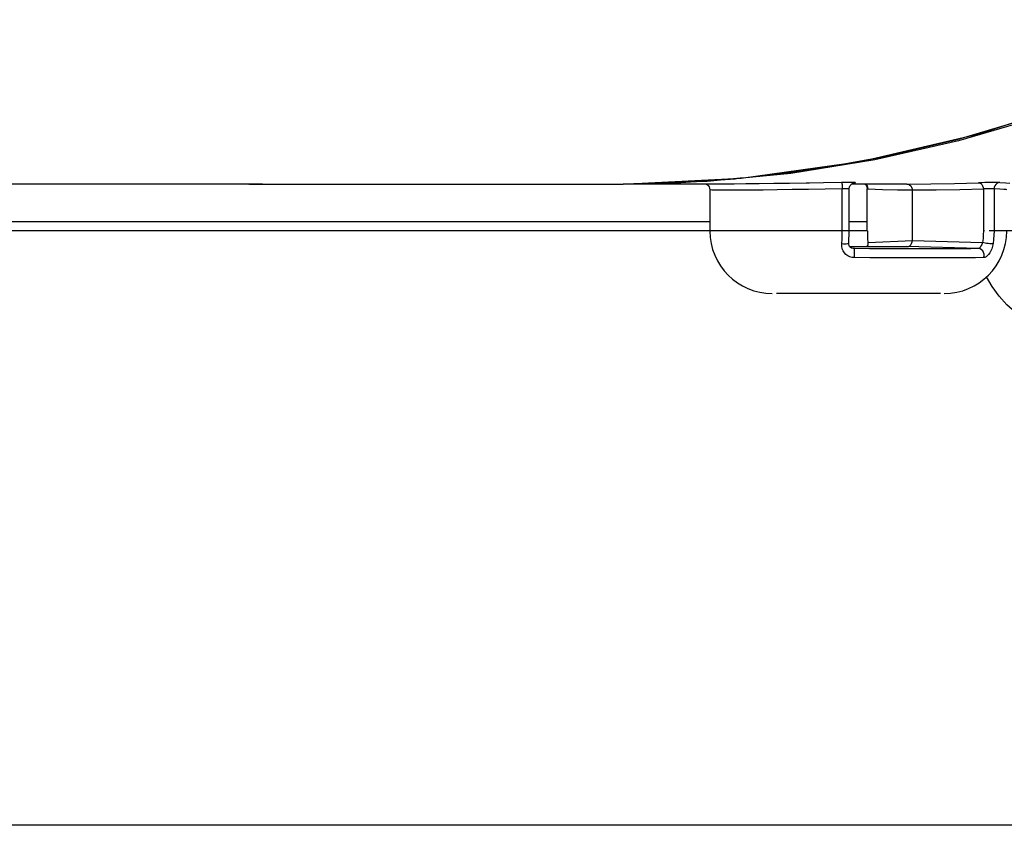
# Model space of a CAD drawing. Units: millimetres. Extents: x -971 to 93, y -1286 to 319.
# Drawn here: x -399 to -368, y -149 to -123 of the extents above; entities that cross this region are included whole.
import ezdxf

# ---------------------------------------------------------------- set-up
doc = ezdxf.new("R2010")
doc.units = ezdxf.units.MM
doc.header["$LTSCALE"] = 5
doc.header["$PDMODE"] = 3
doc.header["$PDSIZE"] = 0.3125
doc.layers.get('0').update_dxf_attribs({"linetype": 'CONTINUOUS'})
doc.layers.get('Defpoints').update_dxf_attribs({"linetype": 'CONTINUOUS'})
doc.layers.add('AM_5 ( Bemassung)', color=3, linetype='CONTINUOUS', lineweight=25)
doc.styles.get("Standard").update_dxf_attribs({"font": 'times.ttf'})
doc.dimstyles.new('BENUTZERDEFINIERTE NORM$0', dxfattribs={"dimtxt": 3.5, "dimasz": 2.5, "dimexe": 1, "dimexo": 0, "dimgap": 1.5, "dimtad": 1, "dimdsep": 46, "dimtxsty": 'Standard', "dimcen": 0, "dimclrd": 256, "dimclre": 256, "dimclrt": 6, "dimadec": 0, "dimazin": 2, "dimtp": 0.1, "dimtm": 0.1, "dimtfac": 0.71, "dimtmove": 0, "dimatfit": 3, "dimfxl": 1, "dimlwd": -1, "dimlwe": -1, "dimarcsym": 0})

# ---------------------------------------------------------------- blocks, each defined once
blk = doc.blocks.new('*D3')
at = {"layer": 'AM_5 ( Bemassung)', "transparency": 16777216}
for p, q in [((-382.252, 318.829), (-787.649, 318.829)), ((-747.649, -48.921), (-747.649, 218.829)), ((-342.413, -148.921), (-787.649, -148.921))]:
    blk.add_line(p, q, dxfattribs=at)
for points in [[(-764.316, 218.829), (-730.983, 218.829), (-747.649, 318.829)], [(-764.316, -48.921), (-730.983, -48.921), (-747.649, -148.921)]]:
    blk.add_solid(points, dxfattribs=at)
at = {"layer": 'Defpoints', "color": 0, "transparency": 16777216}
for p in [(-747.649, 318.829), (-382.252, 318.829), (-342.413, -148.921)]:
    blk.add_point(p, dxfattribs=at)
at = {"layer": 'AM_5 ( Bemassung)', "color": 6, "transparency": 16777216, "insert": (-879.062, 84.954), "char_height": 140, "attachment_point": 5, "rotation": 90}
blk.add_mtext('1.8\\P', dxfattribs=at)

msp = doc.modelspace()

# ---------------------------------------------------------------- linework, layer by layer
for p, q in [((-368.914, -126.932), (-367.339, -126.463)), ((-372.808, -127.781), (-371.922, -127.63)), ((-376.13, -128.237), (-375.774, -128.196)), ((-391.403, -128.42), (-468.33, -128.42)), ((-391.791, -128.42), (-391.795, -128.42)), ((-391.779, -128.42), (-391.791, -128.42)), ((-391.787, -128.42), (-391.779, -128.42)), ((-391.754, -128.421), (-391.758, -128.421)), ((-391.754, -128.421), (-391.403, -128.421)), ((-391.403, -128.42), (-391.379, -128.417)), ((-391.403, -128.421), (-391.379, -128.421)), ((-391.379, -128.417), (-391.355, -128.415)), ((-391.379, -128.42), (-391.354, -128.419)), ((-391.379, -128.42), (-391.366, -128.42)), ((-391.379, -128.421), (-391.354, -128.421)), ((-391.366, -128.42), (-391.354, -128.421)), ((-391.354, -128.421), (-380.243, -128.421)), ((-380.243, -128.421), (-379.843, -128.421)), ((-379.843, -128.42), (-379.838, -128.42)), ((-379.843, -128.421), (-379.839, -128.42)), ((-379.843, -128.421), (-379.841, -128.421)), ((-379.838, -128.42), (-379.817, -128.421)), ((-379.817, -128.421), (-379.817, -128.421)), ((-376.578, -128.421), (-379.817, -128.421)), ((-375.999, -128.228), (-376.069, -128.234)), ((-370.734, -128.421), (-372.505, -128.421)), ((-372.413, -128.38), (-372.422, -128.381)), ((-372.422, -128.381), (-372.422, -128.381)), ((-371.993, -128.529), (-371.988, -128.575)), ((-377.041, -128.603), (-377.041, -129.921)), ((-372.802, -129.921), (-372.802, -128.574)), ((-372.58, -129.921), (-372.58, -128.577)), ((-372.002, -128.577), (-372.002, -128.577)), ((-372.002, -129.921), (-372.002, -128.577)), ((-371.988, -128.575), (-371.987, -128.58)), ((-370.559, -130.221), (-370.559, -128.621)), ((-368.288, -128.58), (-368.288, -129.921)), ((-367.946, -128.574), (-367.946, -129.921)), ((-377.041, -129.626), (-399.554, -129.626)), ((-372.002, -129.626), (-372.58, -129.626)), ((-372.002, -129.921), (-413, -129.921)), ((-338.28, -129.921), (-368.106, -129.921)), ((-372.597, -130.303), (-372.597, -130.303)), ((-371.987, -130.286), (-371.985, -130.303)), ((-371.985, -130.303), (-371.985, -130.303)), ((-371.971, -130.285), (-370.559, -130.221)), ((-371.97, -130.302), (-371.971, -130.285)), ((-370.559, -130.221), (-368.314, -130.285)), ((-372.562, -130.421), (-370.734, -130.421)), ((-372.417, -130.486), (-372.459, -130.481)), ((-372.417, -130.486), (-372.419, -130.486)), ((-372.417, -130.486), (-372.417, -130.486)), ((-372.407, -130.486), (-372.417, -130.486)), ((-372.407, -130.486), (-372.417, -130.486)), ((-372.407, -130.487), (-372.407, -130.486)), ((-370.734, -130.421), (-370.727, -130.421)), ((-368.44, -130.486), (-370.734, -130.421))]:
    msp.add_line(p, q)
for points in [[(-379.841, -128.421), (-376.035, -128.233), (-372.218, -127.699), (-368.432, -126.82), (-364.685, -125.597), (-361.16, -124.109)], [(-360.991, -124.102), (-363.678, -125.269), (-366.387, -126.251), (-369.081, -127.042), (-371.765, -127.649), (-374.445, -128.079), (-375.999, -128.228)], [(-371.922, -127.63), (-371.711, -127.594), (-369.126, -126.995), (-368.914, -126.932)], [(-375.774, -128.196), (-374.109, -128.003), (-372.808, -127.781)], [(-391.758, -128.421), (-391.766, -128.42), (-391.779, -128.42)], [(-391.403, -128.42), (-391.391, -128.42), (-391.379, -128.42)], [(-379.839, -128.42), (-378.125, -128.378), (-376.234, -128.249), (-376.13, -128.237)], [(-376.069, -128.234), (-377.127, -128.336), (-379.817, -128.421)], [(-377.161, -128.421), (-377.147, -128.427), (-377.119, -128.445), (-377.091, -128.472), (-377.066, -128.508), (-377.048, -128.552), (-377.041, -128.603)], [(-373.849, -128.389), (-373.958, -128.391), (-374.493, -128.399), (-374.997, -128.406), (-375.464, -128.412), (-375.887, -128.417), (-376.261, -128.42), (-376.578, -128.421)], [(-372.826, -128.374), (-373.399, -128.382), (-373.849, -128.389)], [(-372.422, -128.374), (-372.463, -128.373), (-372.519, -128.372), (-372.587, -128.372), (-372.665, -128.373), (-372.746, -128.373), (-372.826, -128.374)], [(-372.826, -128.374), (-372.82, -128.382), (-372.815, -128.402), (-372.81, -128.434), (-372.806, -128.475), (-372.803, -128.523), (-372.802, -128.574)], [(-372.58, -128.577), (-372.578, -128.545), (-372.571, -128.517), (-372.561, -128.49), (-372.547, -128.466), (-372.53, -128.444), (-372.512, -128.426), (-372.492, -128.411), (-372.471, -128.399), (-372.45, -128.39), (-372.432, -128.384), (-372.419, -128.381), (-372.412, -128.38), (-372.41, -128.38)], [(-372.413, -128.38), (-372.39, -128.379), (-372.383, -128.377), (-372.394, -128.375), (-372.421, -128.374), (-372.422, -128.374)], [(-372.077, -128.421), (-372.077, -128.422), (-372.057, -128.439), (-372.04, -128.461), (-372.025, -128.485), (-372.013, -128.512)], [(-372.061, -128.421), (-372.04, -128.439), (-372.011, -128.48), (-371.993, -128.529)], [(-372.013, -128.512), (-372.006, -128.541), (-372.003, -128.572), (-372.002, -128.577)], [(-370.734, -128.421), (-369.972, -128.416), (-369.211, -128.403), (-368.449, -128.38)], [(-370.734, -128.421), (-370.689, -128.428), (-370.647, -128.448), (-370.611, -128.479), (-370.583, -128.521), (-370.565, -128.569), (-370.559, -128.621)], [(-367.766, -128.374), (-367.805, -128.373), (-367.86, -128.373), (-367.927, -128.372), (-368.003, -128.372), (-368.083, -128.373), (-368.165, -128.374), (-368.246, -128.375), (-368.323, -128.377), (-368.392, -128.379), (-368.449, -128.38)], [(-368.449, -128.38), (-368.408, -128.387), (-368.369, -128.407), (-368.336, -128.439), (-368.311, -128.48), (-368.294, -128.529), (-368.288, -128.58)], [(-367.766, -128.374), (-367.813, -128.382), (-367.856, -128.402), (-367.893, -128.434), (-367.922, -128.475), (-367.94, -128.523), (-367.946, -128.574)], [(-367.766, -128.374), (-367.573, -128.382), (-367.437, -128.39)], [(-372.802, -128.574), (-373.352, -128.582), (-373.888, -128.591), (-374.402, -128.599), (-374.887, -128.606), (-375.335, -128.612), (-375.741, -128.617), (-376.1, -128.62), (-376.406, -128.621), (-376.656, -128.62), (-376.846, -128.617), (-376.973, -128.612), (-377.035, -128.606), (-377.041, -128.603)], [(-372.58, -128.577), (-372.58, -128.577), (-372.586, -128.575), (-372.599, -128.574), (-372.621, -128.573), (-372.649, -128.572), (-372.683, -128.572), (-372.721, -128.572), (-372.762, -128.573), (-372.802, -128.574)], [(-371.987, -128.58), (-371.999, -128.578), (-372.002, -128.577)], [(-370.559, -128.621), (-371.035, -128.616), (-371.511, -128.603), (-371.987, -128.58)], [(-368.288, -128.58), (-369.045, -128.603), (-369.803, -128.616), (-370.559, -128.621)], [(-367.946, -128.574), (-367.966, -128.573), (-367.993, -128.572), (-368.027, -128.572), (-368.065, -128.572), (-368.105, -128.573), (-368.146, -128.574), (-368.187, -128.575), (-368.225, -128.577), (-368.26, -128.578), (-368.288, -128.58)], [(-367.541, -128.603), (-367.558, -128.598), (-367.631, -128.59), (-367.761, -128.582), (-367.946, -128.574)], [(-372.819, -130.326), (-372.809, -130.192), (-372.804, -130.056), (-372.802, -129.921)], [(-372.597, -130.303), (-372.589, -130.198), (-372.582, -130.032), (-372.58, -129.921)], [(-371.971, -130.285), (-371.98, -130.165), (-371.985, -130.043), (-371.987, -129.921)], [(-368.288, -129.921), (-368.291, -130.043), (-368.3, -130.165), (-368.314, -130.285)], [(-368.252, -129.921), (-368.288, -129.921)], [(-367.973, -129.921), (-368.01, -129.921)], [(-367.946, -129.921), (-367.95, -130.056), (-367.959, -130.192), (-367.976, -130.326)], [(-372.819, -130.326), (-372.767, -130.33), (-372.718, -130.331), (-372.674, -130.329), (-372.638, -130.325), (-372.612, -130.317), (-372.599, -130.308), (-372.597, -130.303)], [(-372.414, -130.771), (-372.488, -130.764), (-372.561, -130.745), (-372.627, -130.714), (-372.684, -130.672), (-372.733, -130.621), (-372.773, -130.559), (-372.802, -130.488), (-372.818, -130.409), (-372.819, -130.326)], [(-372.459, -130.481), (-372.503, -130.466), (-372.539, -130.445), (-372.567, -130.417), (-372.586, -130.383), (-372.597, -130.344), (-372.597, -130.303)], [(-371.985, -130.303), (-371.986, -130.344), (-371.997, -130.383), (-372.016, -130.417), (-372.021, -130.421)], [(-372.01, -130.421), (-372.006, -130.418), (-371.987, -130.39), (-371.974, -130.358), (-371.969, -130.323), (-371.97, -130.302)], [(-371.985, -130.303), (-371.984, -130.297), (-371.971, -130.285)], [(-370.727, -130.421), (-370.688, -130.414), (-370.646, -130.394), (-370.61, -130.362), (-370.583, -130.321), (-370.565, -130.273), (-370.559, -130.221)], [(-368.314, -130.285), (-368.326, -130.323), (-368.34, -130.358), (-368.356, -130.39), (-368.372, -130.418), (-368.388, -130.441), (-368.403, -130.46), (-368.418, -130.474), (-368.43, -130.483), (-368.44, -130.486)], [(-367.976, -130.326), (-368.003, -130.33), (-368.04, -130.331), (-368.085, -130.329), (-368.135, -130.325), (-368.186, -130.317), (-368.235, -130.308), (-368.278, -130.297), (-368.314, -130.285)], [(-367.976, -130.326), (-367.993, -130.409), (-368.018, -130.487), (-368.049, -130.559), (-368.085, -130.621), (-368.123, -130.672), (-368.163, -130.714), (-368.204, -130.745), (-368.245, -130.764), (-368.282, -130.771)], [(-372.414, -130.771), (-372.414, -130.717), (-372.413, -130.66), (-372.412, -130.605), (-372.411, -130.557), (-372.41, -130.519), (-372.409, -130.495), (-372.407, -130.487)], [(-368.44, -130.486), (-368.692, -130.49), (-368.989, -130.493), (-369.327, -130.496), (-369.701, -130.497), (-370.106, -130.497), (-370.537, -130.497), (-370.991, -130.496), (-371.459, -130.493), (-371.934, -130.49), (-372.407, -130.486)], [(-368.282, -130.771), (-368.268, -130.717), (-368.268, -130.66), (-368.281, -130.605), (-368.308, -130.557), (-368.345, -130.519), (-368.391, -130.495), (-368.44, -130.486)], [(-368.282, -130.771), (-368.545, -130.776), (-368.854, -130.779), (-369.206, -130.782), (-369.596, -130.783), (-370.017, -130.784), (-370.466, -130.783), (-370.939, -130.782), (-371.426, -130.779), (-371.921, -130.776), (-372.414, -130.771)], [(-366.191, -132.921), (-366.47, -132.895), (-366.746, -132.817), (-367.018, -132.689), (-367.282, -132.51), (-367.537, -132.283), (-367.781, -132.009), (-368.01, -131.692), (-368.19, -131.391)], [(-369.66, -131.921), (-374.907, -131.921)]]:
    msp.add_lwpolyline(points)
for centre, start, end in [((-375.041, -129.921), 180, 270), ((-369.541, -129.921), 270, 0)]:
    msp.add_arc(centre, 2, start, end)

# ---------------------------------------------------------------- dimensions: what is measured, and where the dimension line sits
at = {"layer": 'AM_5 ( Bemassung)'}
dim = msp.add_linear_dim(base=(-747.649, 318.829), p1=(-342.413, -148.921), p2=(-382.252, 318.829), angle=90, text='1.8\\P', dimstyle='BENUTZERDEFINIERTE NORM$0', override={"dimscale": 40, "dimdec": 0}, dxfattribs=at)
dim.commit()
dim.dimension.update_dxf_attribs({"geometry": '*D3', "text_midpoint": (-747.649, 84.954), "dimtype": 160})

doc.saveas('drawing.dxf')
